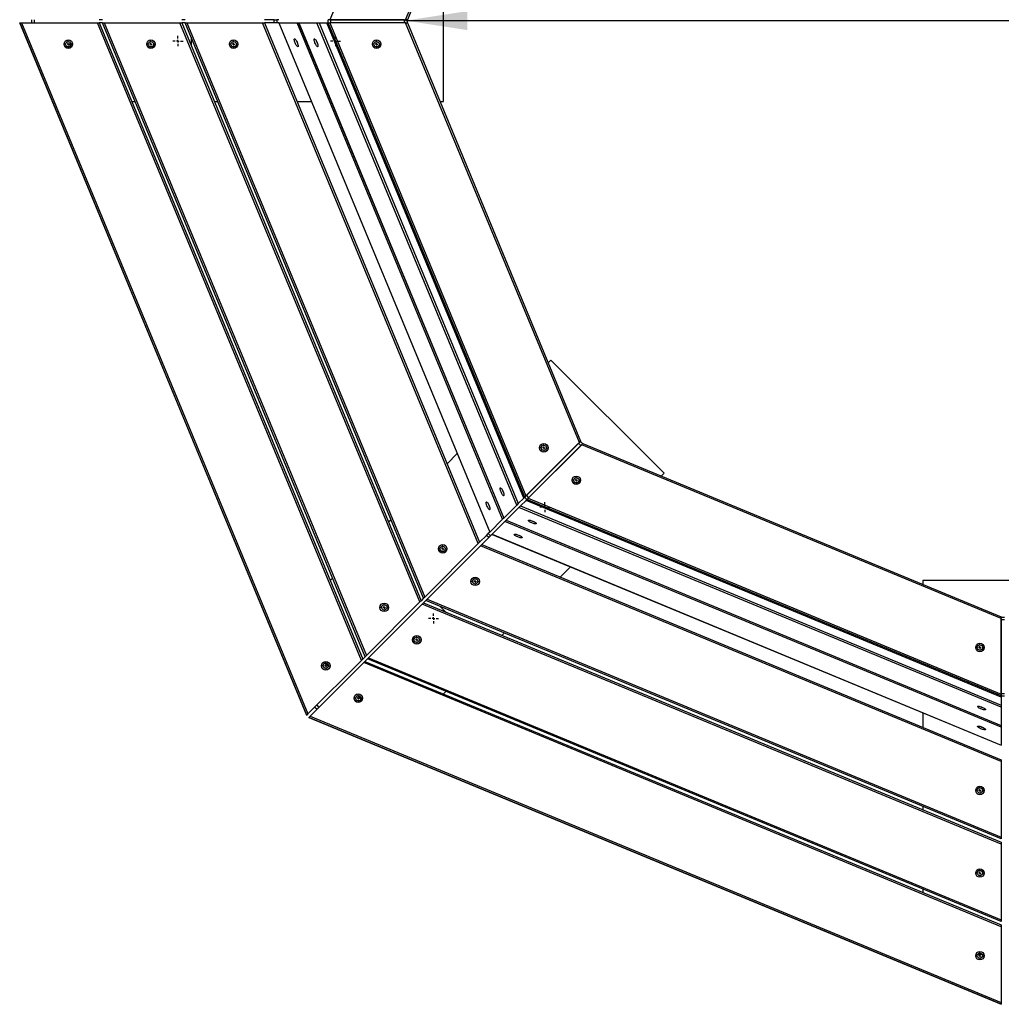
# Model space of a CAD drawing. Units: millimetres. Extents: x -1 to 297, y 0 to 200.
# Drawn here: x 22 to 74, y 72 to 124 of the extents above; entities that cross this region are included whole.
import ezdxf

# ---------------------------------------------------------------- set-up
doc = ezdxf.new("R2010")
doc.units = ezdxf.units.MM
doc.layers.add('ADAMA', color=7, linetype='Continuous')
doc.styles.add('SLDTEXTSTYLE2', font='TXT', dxfattribs={"width": 0.75})
doc.dimstyles.new('SLDDIMSTYLE2', dxfattribs={"dimtxt": 3.5, "dimasz": 3.302, "dimexe": 0, "dimexo": 0.0625, "dimgap": 0.875, "dimtad": 1, "dimlfac": 35, "dimrnd": 1e-09, "dimzin": 12, "dimdsep": 46, "dimtxsty": 'SLDTEXTSTYLE2', "dimsah": 1, "dimcen": 0.09, "dimadec": 0, "dimazin": 3, "dimtfac": 1, "dimtofl": 0, "dimtmove": 0, "dimatfit": 3, "dimfxl": 0, "dimfrac": 2, "dimtolj": 1, "dimtzin": 12, "dimarcsym": 0})

# ---------------------------------------------------------------- blocks, each defined once
blk = doc.blocks.new('_D_4')
at = {"layer": 'ADAMA'}
for p, q in [((21.951, 125.348), (21.951, 183.765)), ((126.963, 125.176), (126.963, 183.765)), ((21.951, 182.765), (126.963, 182.765))]:
    blk.add_line(p, q, dxfattribs=at)
for points in [[(21.951, 182.765), (25.253, 182.257), (25.253, 183.273)], [(126.963, 182.765), (123.661, 183.273), (123.661, 182.257)]]:
    blk.add_solid(points, dxfattribs=at)
at = {"layer": 'ADAMA', "insert": (69.078, 187.276), "char_height": 3.5, "attachment_point": 1, "style": 'SLDTEXTSTYLE2'}
blk.add_mtext('3675', dxfattribs=at)
blk = doc.blocks.new('_D_7')
at = {"layer": 'ADAMA'}
for p, q in [((42.498, 125.176), (42.498, 125.298)), ((106.483, 125.176), (106.483, 125.298)), ((42.498, 124.298), (106.483, 124.298))]:
    blk.add_line(p, q, dxfattribs=at)
for points in [[(42.498, 124.298), (45.8, 123.79), (45.8, 124.806)], [(106.483, 124.298), (103.181, 124.806), (103.181, 123.79)]]:
    blk.add_solid(points, dxfattribs=at)
at = {"layer": 'ADAMA', "insert": (69.116, 128.81), "char_height": 3.5, "attachment_point": 1, "style": 'SLDTEXTSTYLE2'}
blk.add_mtext('2240', dxfattribs=at)
blk = doc.blocks.new('SW_CENTERMARKSYMBOL_1')
at = {"layer": 'ADAMA', "color": 0}
for p, q in [((-0.143, 0), (-0.271, 0)), ((0, 0), (-0.071, 0)), ((0, 0.143), (0, 0.271)), ((0, 0), (0, 0.071)), ((0, 0), (0, -0.071)), ((0, 0), (0.071, 0)), ((0.143, 0), (0.271, 0)), ((0, -0.143), (0, -0.271))]:
    blk.add_line(p, q, dxfattribs=at)
blk = doc.blocks.new('SW_CENTERMARKSYMBOL_2')
at = {"layer": 'ADAMA', "color": 0}
for p, q in [((-0.143, 0), (-0.214, 0)), ((0, 0), (-0.071, 0)), ((0, 0.143), (0, 0.214)), ((0, 0), (0, 0.071)), ((0, 0), (0, -0.071)), ((0, 0), (0.071, 0)), ((0.143, 0), (0.214, 0)), ((0, -0.143), (0, -0.214))]:
    blk.add_line(p, q, dxfattribs=at)
blk = doc.blocks.new('SW_CENTERMARKSYMBOL_3')
at = {"layer": 'ADAMA', "color": 0}
for p, q in [((-0.143, 0), (-0.214, 0)), ((0, 0), (-0.071, 0)), ((0, 0.143), (0, 0.214)), ((0, 0), (0, 0.071)), ((0, 0), (0, -0.071)), ((0, 0), (0.071, 0)), ((0.143, 0), (0.214, 0)), ((0, -0.143), (0, -0.214))]:
    blk.add_line(p, q, dxfattribs=at)
blk = doc.blocks.new('SW_CENTERMARKSYMBOL_9')
at = {"layer": 'ADAMA', "color": 0}
for p, q in [((-0.143, 0), (-0.271, 0)), ((0, 0), (-0.071, 0)), ((0, 0.143), (0, 0.271)), ((0, 0), (0, 0.071)), ((0, 0), (0, -0.071)), ((0, 0), (0.071, 0)), ((0.143, 0), (0.271, 0)), ((0, -0.143), (0, -0.271))]:
    blk.add_line(p, q, dxfattribs=at)
blk = doc.blocks.new('SW_CENTERMARKSYMBOL_10')
at = {"layer": 'ADAMA', "color": 0}
for p, q in [((-0.143, 0), (-0.214, 0)), ((0, 0), (-0.071, 0)), ((0, 0.143), (0, 0.214)), ((0, 0), (0, 0.071)), ((0, 0), (0, -0.071)), ((0, 0), (0.071, 0)), ((0.143, 0), (0.214, 0)), ((0, -0.143), (0, -0.214))]:
    blk.add_line(p, q, dxfattribs=at)
blk = doc.blocks.new('SW_CENTERMARKSYMBOL_11')
at = {"layer": 'ADAMA', "color": 0}
for p, q in [((-0.143, 0), (-0.214, 0)), ((0, 0), (-0.071, 0)), ((0, 0.143), (0, 0.214)), ((0, 0), (0, 0.071)), ((0, 0), (0, -0.071)), ((0, 0), (0.071, 0)), ((0.143, 0), (0.214, 0)), ((0, -0.143), (0, -0.214))]:
    blk.add_line(p, q, dxfattribs=at)
blk = doc.blocks.new('SW_CENTERMARKSYMBOL_12')
at = {"layer": 'ADAMA', "color": 0}
for p, q in [((-0.143, 0), (-0.214, 0)), ((0, 0), (-0.071, 0)), ((0, 0.143), (0, 0.214)), ((0, 0), (0, 0.071)), ((0, 0), (0, -0.071)), ((0, 0), (0.071, 0)), ((0.143, 0), (0.214, 0)), ((0, -0.143), (0, -0.214))]:
    blk.add_line(p, q, dxfattribs=at)
blk = doc.blocks.new('SW_CENTERMARKSYMBOL_13')
at = {"layer": 'ADAMA', "color": 0}
for p, q in [((-0.143, 0), (-0.214, 0)), ((0, 0), (-0.071, 0)), ((0, 0.143), (0, 0.214)), ((0, 0), (0, 0.071)), ((0, 0), (0, -0.071)), ((0, 0), (0.071, 0)), ((0.143, 0), (0.214, 0)), ((0, -0.143), (0, -0.214))]:
    blk.add_line(p, q, dxfattribs=at)
blk = doc.blocks.new('SW_CENTERMARKSYMBOL_34')
at = {"layer": 'ADAMA', "color": 0}
for p, q in [((-0.143, 0), (-0.214, 0)), ((0, 0), (-0.071, 0)), ((0, 0.143), (0, 0.214)), ((0, 0), (0, 0.071)), ((0, 0), (0, -0.071)), ((0, 0), (0.071, 0)), ((0.143, 0), (0.214, 0)), ((0, -0.143), (0, -0.214))]:
    blk.add_line(p, q, dxfattribs=at)
blk = doc.blocks.new('SW_CENTERMARKSYMBOL_35')
at = {"layer": 'ADAMA', "color": 0}
for p, q in [((-0.143, 0), (-0.214, 0)), ((0, 0), (-0.071, 0)), ((0, 0.143), (0, 0.214)), ((0, 0), (0, 0.071)), ((0, 0), (0, -0.071)), ((0, 0), (0.071, 0)), ((0.143, 0), (0.214, 0)), ((0, -0.143), (0, -0.214))]:
    blk.add_line(p, q, dxfattribs=at)
blk = doc.blocks.new('SW_CENTERMARKSYMBOL_38')
at = {"layer": 'ADAMA', "color": 0}
for p, q in [((-0.143, 0), (-0.214, 0)), ((0, 0), (-0.071, 0)), ((0, 0.143), (0, 0.214)), ((0, 0), (0, 0.071)), ((0, 0), (0, -0.071)), ((0, 0), (0.071, 0)), ((0.143, 0), (0.214, 0)), ((0, -0.143), (0, -0.214))]:
    blk.add_line(p, q, dxfattribs=at)
blk = doc.blocks.new('SW_CENTERMARKSYMBOL_39')
at = {"layer": 'ADAMA', "color": 0}
for p, q in [((-0.143, 0), (-0.214, 0)), ((0, 0), (-0.071, 0)), ((0, 0.143), (0, 0.214)), ((0, 0), (0, 0.071)), ((0, 0), (0, -0.071)), ((0, 0), (0.071, 0)), ((0.143, 0), (0.214, 0)), ((0, -0.143), (0, -0.214))]:
    blk.add_line(p, q, dxfattribs=at)
blk = doc.blocks.new('SW_CENTERMARKSYMBOL_42')
at = {"layer": 'ADAMA', "color": 0}
for p, q in [((-0.143, 0), (-0.271, 0)), ((0, 0), (-0.071, 0)), ((0, 0.143), (0, 0.271)), ((0, 0), (0, 0.071)), ((0, 0), (0, -0.071)), ((0, 0), (0.071, 0)), ((0.143, 0), (0.271, 0)), ((0, -0.143), (0, -0.271))]:
    blk.add_line(p, q, dxfattribs=at)
blk = doc.blocks.new('SW_CENTERMARKSYMBOL_46')
at = {"layer": 'ADAMA', "color": 0}
for p, q in [((-0.143, 0), (-0.214, 0)), ((0, 0), (-0.071, 0)), ((0, 0.143), (0, 0.214)), ((0, 0), (0, 0.071)), ((0, 0), (0, -0.071)), ((0, 0), (0.071, 0)), ((0.143, 0), (0.214, 0)), ((0, -0.143), (0, -0.214))]:
    blk.add_line(p, q, dxfattribs=at)
blk = doc.blocks.new('SW_CENTERMARKSYMBOL_47')
at = {"layer": 'ADAMA', "color": 0}
for p, q in [((-0.143, 0), (-0.214, 0)), ((0, 0), (-0.071, 0)), ((0, 0.143), (0, 0.214)), ((0, 0), (0, 0.071)), ((0, 0), (0, -0.071)), ((0, 0), (0.071, 0)), ((0.143, 0), (0.214, 0)), ((0, -0.143), (0, -0.214))]:
    blk.add_line(p, q, dxfattribs=at)
blk = doc.blocks.new('SW_CENTERMARKSYMBOL_50')
at = {"layer": 'ADAMA', "color": 0}
for p, q in [((-0.143, 0), (-0.271, 0)), ((0, 0), (-0.071, 0)), ((0, 0.143), (0, 0.271)), ((0, 0), (0, 0.071)), ((0, 0), (0, -0.071)), ((0, 0), (0.071, 0)), ((0.143, 0), (0.271, 0)), ((0, -0.143), (0, -0.271))]:
    blk.add_line(p, q, dxfattribs=at)
blk = doc.blocks.new('SW_CENTERMARKSYMBOL_66')
at = {"layer": 'ADAMA', "color": 0}
for p, q in [((-0.143, 0), (-0.214, 0)), ((0, 0), (-0.071, 0)), ((0, 0.143), (0, 0.214)), ((0, 0), (0, 0.071)), ((0, 0), (0, -0.071)), ((0, 0), (0.071, 0)), ((0.143, 0), (0.214, 0)), ((0, -0.143), (0, -0.214))]:
    blk.add_line(p, q, dxfattribs=at)
blk = doc.blocks.new('SW_CENTERMARKSYMBOL_67')
at = {"layer": 'ADAMA', "color": 0}
for p, q in [((-0.143, 0), (-0.214, 0)), ((0, 0), (-0.071, 0)), ((0, 0.143), (0, 0.214)), ((0, 0), (0, 0.071)), ((0, 0), (0, -0.071)), ((0, 0), (0.071, 0)), ((0.143, 0), (0.214, 0)), ((0, -0.143), (0, -0.214))]:
    blk.add_line(p, q, dxfattribs=at)
blk = doc.blocks.new('SW_CENTERMARKSYMBOL_70')
at = {"layer": 'ADAMA', "color": 0}
for p, q in [((-0.143, 0), (-0.214, 0)), ((0, 0), (-0.071, 0)), ((0, 0.143), (0, 0.214)), ((0, 0), (0, 0.071)), ((0, 0), (0, -0.071)), ((0, 0), (0.071, 0)), ((0.143, 0), (0.214, 0)), ((0, -0.143), (0, -0.214))]:
    blk.add_line(p, q, dxfattribs=at)
blk = doc.blocks.new('SW_CENTERMARKSYMBOL_71')
at = {"layer": 'ADAMA', "color": 0}
for p, q in [((-0.143, 0), (-0.214, 0)), ((0, 0), (-0.071, 0)), ((0, 0.143), (0, 0.214)), ((0, 0), (0, 0.071)), ((0, 0), (0, -0.071)), ((0, 0), (0.071, 0)), ((0.143, 0), (0.214, 0)), ((0, -0.143), (0, -0.214))]:
    blk.add_line(p, q, dxfattribs=at)

msp = doc.modelspace()

# ---------------------------------------------------------------- linework, layer by layer
at = {"color": 7, "linetype": 'Continuous', "lineweight": 25}
for p, q in [((48.93326, 149.66448), (38.44669, 124.34766)), ((42.49793, 124.34766), (51.79791, 146.79982)), ((51.86352, 146.73422), (42.5907, 124.34766)), ((44.52982, 119.97623), (44.52982, 128.54766)), ((21.84783, 124.17623), (37.19609, 87.12225)), ((21.84783, 124.17623), (21.85832, 124.17623)), ((37.20351, 87.12967), (21.85832, 124.17623)), ((21.85832, 124.17623), (21.9511, 124.17623)), ((21.9511, 124.17623), (37.26911, 87.19527)), ((21.9511, 124.17623), (26.00234, 124.17623)), ((22.47196, 124.34766), (22.47196, 124.17623)), ((22.61482, 124.34766), (22.61482, 124.17623)), ((40.13377, 90.05993), (26.00234, 124.17623)), ((26.00234, 124.17623), (26.09511, 124.17623)), ((26.28067, 124.34766), (26.09511, 124.34766)), ((26.28067, 124.17623), (26.09511, 124.17623)), ((26.09511, 124.17623), (40.19937, 90.12553)), ((40.33058, 90.25674), (26.28067, 124.17623)), ((26.28067, 124.17623), (26.37344, 124.17623)), ((26.37344, 124.17623), (40.39618, 90.32234)), ((26.37344, 124.17623), (30.42468, 124.17623)), ((43.26084, 93.187), (30.42468, 124.17623)), ((30.42468, 124.17623), (30.51746, 124.17623)), ((30.70301, 124.34766), (30.51746, 124.34766)), ((30.70301, 124.17623), (30.51746, 124.17623)), ((30.51746, 124.17623), (43.32644, 93.2526)), ((43.45765, 93.38381), (30.70301, 124.17623)), ((30.70301, 124.17623), (30.79579, 124.17623)), ((30.79579, 124.17623), (43.52325, 93.44941)), ((30.79579, 124.17623), (34.84703, 124.17623)), ((46.38791, 96.31407), (34.84703, 124.17623)), ((34.84703, 124.17623), (34.9398, 124.17623)), ((35.46188, 124.34766), (34.9398, 124.34766)), ((35.46188, 124.17623), (34.9398, 124.17623)), ((34.9398, 124.17623), (46.45352, 96.37967)), ((35.46188, 124.17623), (35.46188, 124.34766)), ((35.46188, 124.34766), (35.59987, 124.34766)), ((35.59987, 124.17623), (35.46188, 124.17623)), ((35.59987, 124.34766), (35.59987, 124.17623)), ((35.71189, 124.34766), (35.59987, 124.34766)), ((35.71189, 124.17623), (35.59987, 124.17623)), ((35.71189, 124.17623), (46.99946, 96.92562)), ((35.71189, 124.17623), (35.71461, 124.17623)), ((35.71461, 124.17623), (47.00138, 96.92754)), ((35.71461, 124.17623), (36.68812, 124.17623)), ((47.68976, 97.61592), (36.68812, 124.17623)), ((36.68812, 124.17623), (36.77458, 124.17623)), ((36.77458, 124.17623), (47.7509, 97.67705)), ((36.77458, 124.17623), (36.77729, 124.17623)), ((36.77729, 124.17623), (47.75282, 97.67898)), ((36.77729, 124.17623), (37.7508, 124.17623)), ((48.44119, 98.36735), (37.7508, 124.17623)), ((37.7508, 124.17623), (37.86316, 124.17623)), ((37.86316, 124.17623), (48.52064, 98.4468)), ((37.86316, 124.17623), (38.28343, 124.17623)), ((48.81781, 98.74397), (38.28343, 124.17623)), ((38.28343, 124.17623), (38.35391, 124.17623)), ((38.34511, 124.17623), (38.34511, 124.34766)), ((38.44669, 124.34766), (38.35391, 124.34766)), ((48.86765, 98.79381), (38.35391, 124.17623)), ((38.35391, 124.17623), (38.44669, 124.17623)), ((38.44669, 124.34766), (42.49793, 124.34766)), ((38.44669, 124.17623), (48.93326, 98.85942)), ((42.49793, 124.17623), (38.44669, 124.17623)), ((38.4831, 124.34766), (38.4831, 124.17623)), ((42.43063, 124.34766), (38.4831, 124.34766)), ((42.43063, 124.17623), (38.4831, 124.17623)), ((42.43063, 124.17623), (42.43063, 124.34766)), ((42.5907, 124.34766), (42.49793, 124.34766)), ((51.79791, 101.72407), (42.49793, 124.17623)), ((42.49793, 124.17623), (42.5907, 124.17623)), ((42.57348, 124.34766), (42.57348, 124.17623)), ((42.5907, 124.17623), (51.86352, 101.78968)), ((31.02231, 123.40537), (31.02231, 122.9574)), ((24.52982, 123.15192), (24.52982, 122.91483)), ((27.83481, 119.97623), (28.02036, 119.97623)), ((32.25716, 119.97623), (32.44271, 119.97623)), ((36.6795, 119.97623), (37.45159, 119.97623)), ((44.3304, 119.97623), (44.52982, 119.97623)), ((50.26483, 106.13069), (50.12382, 105.98968)), ((56.32575, 100.06978), (50.26483, 106.13069)), ((48.93326, 98.85942), (51.79791, 101.72407)), ((51.86352, 101.78968), (51.79791, 101.72407)), ((51.85134, 101.7775), (51.97256, 101.65628)), ((51.75033, 101.67649), (48.95901, 98.88517)), ((51.91913, 101.60286), (49.05447, 98.7382)), ((51.87155, 101.55527), (49.08022, 98.76395)), ((51.87155, 101.55527), (51.75033, 101.67649)), ((51.91913, 101.60286), (51.98474, 101.66846)), ((74.37129, 92.30287), (51.91913, 101.60286)), ((51.98474, 101.66846), (74.37129, 92.39564)), ((45.25977, 101.12562), (44.71382, 100.57967)), ((56.18474, 99.92876), (56.32575, 100.06978)), ((48.81781, 98.74397), (48.52064, 98.4468)), ((48.64186, 98.32558), (48.93903, 98.62276)), ((48.86765, 98.79381), (48.81781, 98.74397)), ((48.98265, 98.66637), (48.86143, 98.78759)), ((48.93326, 98.85942), (48.86765, 98.79381)), ((48.93903, 98.62276), (48.98887, 98.67259)), ((74.37129, 88.08837), (48.93903, 98.62276)), ((48.95901, 98.88517), (49.08022, 98.76395)), ((48.98887, 98.67259), (49.05447, 98.7382)), ((74.37129, 88.15885), (48.98887, 98.67259)), ((49.05447, 98.7382), (74.37129, 88.25163)), ((48.44119, 98.36735), (47.75282, 97.67898)), ((47.87404, 97.55776), (48.56241, 98.24613)), ((48.52064, 98.4468), (48.44119, 98.36735)), ((48.56241, 98.24613), (48.64186, 98.32558)), ((74.37129, 87.55575), (48.56241, 98.24613)), ((48.64186, 98.32558), (74.37129, 87.6681)), ((41.71795, 97.58381), (41.58675, 97.4526)), ((47.68976, 97.61592), (47.00138, 96.92754)), ((47.1226, 96.80633), (47.81098, 97.4947)), ((47.7509, 97.67705), (47.68976, 97.61592)), ((47.75282, 97.67898), (47.7509, 97.67705)), ((47.81098, 97.4947), (47.87211, 97.55584)), ((74.37129, 86.49306), (47.81098, 97.4947)), ((47.87211, 97.55584), (47.87404, 97.55776)), ((47.87211, 97.55584), (74.37129, 86.57952)), ((47.87404, 97.55776), (74.37129, 86.58224)), ((46.82268, 96.74884), (46.45352, 96.37967)), ((46.9439, 96.62762), (46.57473, 96.25846)), ((46.82268, 96.74884), (46.92025, 96.84641)), ((46.9439, 96.62762), (46.82268, 96.74884)), ((46.99946, 96.92562), (46.92025, 96.84641)), ((46.92025, 96.84641), (47.04147, 96.7252)), ((47.04147, 96.7252), (46.9439, 96.62762)), ((47.00138, 96.92754), (46.99946, 96.92562)), ((47.12068, 96.8044), (47.04147, 96.7252)), ((47.12068, 96.8044), (47.1226, 96.80633)), ((47.12068, 96.8044), (74.37129, 85.51683)), ((47.1226, 96.80633), (74.37129, 85.51955)), ((46.38791, 96.31407), (43.52325, 93.44941)), ((43.64447, 93.32819), (46.50913, 96.19285)), ((46.45352, 96.37967), (46.38791, 96.31407)), ((46.50913, 96.19285), (46.57473, 96.25846)), ((74.37129, 84.65197), (46.50913, 96.19285)), ((46.57473, 96.25846), (74.37129, 84.74474)), ((50.77473, 94.51876), (51.32068, 95.06471)), ((38.59088, 94.45674), (38.45968, 94.32553)), ((70.17129, 94.33476), (70.17129, 94.13534)), ((78.74272, 94.33476), (70.17129, 94.33476)), ((43.45765, 93.38381), (43.32644, 93.2526)), ((43.52325, 93.44941), (43.45765, 93.38381)), ((43.57887, 93.26259), (43.64447, 93.32819)), ((43.64447, 93.32819), (74.37129, 80.60073)), ((43.26084, 93.187), (40.39618, 90.32234)), ((40.5174, 90.20112), (43.38206, 93.06578)), ((43.32644, 93.2526), (43.26084, 93.187)), ((43.38206, 93.06578), (43.44766, 93.13139)), ((74.37129, 80.22962), (43.38206, 93.06578)), ((43.57887, 93.26259), (43.44766, 93.13139)), ((43.44766, 93.13139), (74.37129, 80.3224)), ((74.37129, 80.50795), (43.57887, 93.26259)), ((44.34973, 92.94329), (44.66649, 92.62653)), ((74.37129, 92.39564), (74.37129, 92.30287)), ((74.37129, 92.37843), (74.54272, 92.37843)), ((74.37129, 88.25163), (74.37129, 92.30287)), ((74.37129, 92.23557), (74.37129, 88.28804)), ((74.54272, 92.23557), (74.37129, 92.23557)), ((47.64766, 91.39169), (47.77887, 91.52289)), ((40.19937, 90.12553), (40.13377, 90.05993)), ((40.33058, 90.25674), (40.19937, 90.12553)), ((40.4518, 90.13552), (40.32059, 90.00432)), ((40.39618, 90.32234), (40.33058, 90.25674)), ((40.4518, 90.13552), (40.5174, 90.20112)), ((74.37129, 76.08561), (40.4518, 90.13552)), ((40.5174, 90.20112), (74.37129, 76.17838)), ((40.13377, 90.05993), (37.26911, 87.19527)), ((37.39033, 87.07405), (40.25499, 89.93871)), ((38.2006, 89.91065), (38.36825, 89.743)), ((40.25499, 89.93871), (40.32059, 90.00432)), ((74.37129, 75.80728), (40.25499, 89.93871)), ((40.32059, 90.00432), (74.37129, 75.90005)), ((39.93806, 88.17319), (40.10571, 88.00554)), ((44.52059, 88.26462), (44.6518, 88.39582)), ((74.37129, 88.28804), (74.54272, 88.28804)), ((74.37129, 88.25163), (74.37129, 88.15885)), ((74.37129, 88.15885), (74.37129, 88.08837)), ((74.54272, 88.15006), (74.37129, 88.15006)), ((74.37129, 88.08837), (74.37129, 87.6681)), ((37.63742, 87.56358), (37.75864, 87.44236)), ((37.73844, 87.6646), (37.85965, 87.54338)), ((74.37129, 87.6681), (74.37129, 87.55575)), ((74.37129, 87.55575), (74.37129, 86.58224)), ((37.20351, 87.12967), (37.19609, 87.12225)), ((37.26911, 87.19527), (37.20351, 87.12967)), ((37.31731, 87.00104), (37.32473, 87.00845)), ((37.31731, 87.00104), (74.37129, 71.65278)), ((37.32473, 87.00845), (37.39033, 87.07405)), ((74.37129, 71.66326), (37.32473, 87.00845)), ((37.39033, 87.07405), (74.37129, 71.75604)), ((70.17129, 87.25653), (70.17129, 86.48444)), ((74.37129, 86.58224), (74.37129, 86.57952)), ((74.37129, 86.57952), (74.37129, 86.49306)), ((74.37129, 86.49306), (74.37129, 85.51955)), ((74.37129, 85.51955), (74.37129, 85.51683)), ((74.37129, 84.74474), (74.37129, 84.65197)), ((74.37129, 84.65197), (74.37129, 80.60073)), ((70.17129, 82.24765), (70.17129, 82.0621)), ((74.37129, 80.60073), (74.37129, 80.50795)), ((74.37129, 80.3224), (74.37129, 80.22962)), ((74.37129, 80.22962), (74.37129, 76.17838)), ((70.17129, 77.8253), (70.17129, 77.63975)), ((74.37129, 76.17838), (74.37129, 76.08561)), ((74.37129, 75.90005), (74.37129, 75.80728)), ((74.37129, 75.80728), (74.37129, 71.75604)), ((73.10989, 74.33476), (73.34698, 74.33476)), ((74.37129, 71.75604), (74.37129, 71.66326)), ((74.37129, 71.66326), (74.37129, 71.65278))]:
    msp.add_line(p, q, dxfattribs=at)
at = {"color": 7, "linetype": 'Continuous', "lineweight": 25, "flags": 128}
for points in [[(36.55341, 123.32633), (36.56636, 123.32591), (36.5828, 123.31563), (36.60195, 123.29599), (36.62293, 123.26788), (36.64474, 123.23264), (36.66637, 123.1919), (36.68681, 123.14757), (36.7051, 123.10173), (36.72039, 123.05652), (36.73196, 123.01404), (36.73928, 122.9763), (36.74199, 122.94505), (36.73997, 122.92175), (36.73332, 122.90749), (36.72235, 122.90295), (36.70757, 122.90832), (36.68967, 122.92337), (36.66948, 122.94739), (36.64796, 122.97925), (36.62611, 123.01746), (36.60495, 123.06025), (36.58547, 123.1056), (36.56858, 123.1514), (36.55507, 123.1955), (36.54557, 123.23584), (36.54053, 123.27055), (36.54018, 123.29798), (36.54454, 123.31687), (36.55341, 123.32633)], [(37.61609, 123.32633), (37.62905, 123.32591), (37.64548, 123.31563), (37.66464, 123.29599), (37.68561, 123.26788), (37.70742, 123.23264), (37.72906, 123.1919), (37.7495, 123.14757), (37.76779, 123.10173), (37.78308, 123.05652), (37.79465, 123.01404), (37.80196, 122.9763), (37.80467, 122.94505), (37.80266, 122.92175), (37.79601, 122.90749), (37.78503, 122.90295), (37.77025, 122.90832), (37.75235, 122.92337), (37.73217, 122.94739), (37.71065, 122.97925), (37.6888, 123.01746), (37.66764, 123.06025), (37.64816, 123.1056), (37.63127, 123.1514), (37.61776, 123.1955), (37.60826, 123.23584), (37.60322, 123.27055), (37.60287, 123.29798), (37.60723, 123.31687), (37.61609, 123.32633)], [(47.57002, 99.29542), (47.58297, 99.295), (47.59941, 99.28473), (47.61857, 99.26508), (47.63954, 99.23697), (47.66135, 99.20173), (47.68299, 99.16099), (47.70343, 99.11667), (47.72172, 99.07082), (47.73701, 99.02561), (47.74858, 98.98313), (47.75589, 98.94539), (47.7586, 98.91414), (47.75659, 98.89084), (47.74994, 98.87658), (47.73896, 98.87204), (47.72418, 98.87741), (47.70628, 98.89246), (47.6861, 98.91648), (47.66458, 98.94834), (47.64273, 98.98656), (47.62157, 99.02934), (47.60209, 99.07469), (47.5852, 99.12049), (47.57169, 99.16459), (47.56219, 99.20493), (47.55715, 99.23964), (47.5568, 99.26707), (47.56116, 99.28596), (47.57002, 99.29542)], [(46.81859, 98.54398), (46.83154, 98.54357), (46.84798, 98.53329), (46.86713, 98.51365), (46.88811, 98.48554), (46.90992, 98.4503), (46.93155, 98.40956), (46.95199, 98.36523), (46.97029, 98.31939), (46.98558, 98.27418), (46.99715, 98.2317), (47.00446, 98.19396), (47.00717, 98.1627), (47.00515, 98.13941), (46.9985, 98.12515), (46.98753, 98.1206), (46.97275, 98.12598), (46.95485, 98.14103), (46.93467, 98.16505), (46.91315, 98.19691), (46.89129, 98.23512), (46.87013, 98.27791), (46.85065, 98.32326), (46.83376, 98.36905), (46.82025, 98.41316), (46.81076, 98.4535), (46.80571, 98.4882), (46.80537, 98.51564), (46.80972, 98.53453), (46.81859, 98.54398)], [(49.06813, 97.5499), (49.07759, 97.55877), (49.09647, 97.56313), (49.12391, 97.56278), (49.15861, 97.55774), (49.19896, 97.54824), (49.24306, 97.53473), (49.28886, 97.51784), (49.33421, 97.49836), (49.37699, 97.4772), (49.41521, 97.45535), (49.44707, 97.43383), (49.47108, 97.41364), (49.48613, 97.39574), (49.49151, 97.38096), (49.48697, 97.36999), (49.47271, 97.36334), (49.44941, 97.36132), (49.41816, 97.36403), (49.38041, 97.37134), (49.33794, 97.38292), (49.29272, 97.39821), (49.24688, 97.4165), (49.20256, 97.43694), (49.16182, 97.45857), (49.12657, 97.48038), (49.09847, 97.50136), (49.07882, 97.52051), (49.06855, 97.53695), (49.06813, 97.5499)], [(48.3167, 96.79847), (48.32615, 96.80733), (48.34504, 96.81169), (48.37248, 96.81134), (48.40718, 96.8063), (48.44753, 96.79681), (48.49163, 96.7833), (48.53743, 96.76641), (48.58278, 96.74693), (48.62556, 96.72576), (48.66378, 96.70391), (48.69564, 96.68239), (48.71965, 96.66221), (48.7347, 96.64431), (48.74008, 96.62953), (48.73553, 96.61856), (48.72128, 96.61191), (48.69798, 96.60989), (48.66673, 96.6126), (48.62898, 96.61991), (48.58651, 96.63148), (48.54129, 96.64677), (48.49545, 96.66507), (48.45112, 96.68551), (48.41038, 96.70714), (48.37514, 96.72895), (48.34704, 96.74993), (48.32739, 96.76908), (48.31712, 96.78552), (48.3167, 96.79847)], [(73.09904, 87.59597), (73.1085, 87.60484), (73.12738, 87.6092), (73.15482, 87.60885), (73.18952, 87.60381), (73.22987, 87.59431), (73.27397, 87.5808), (73.31977, 87.56391), (73.36512, 87.54443), (73.4079, 87.52327), (73.44612, 87.50142), (73.47798, 87.4799), (73.50199, 87.45972), (73.51704, 87.44182), (73.52242, 87.42703), (73.51787, 87.41606), (73.50362, 87.40941), (73.48032, 87.40739), (73.44907, 87.4101), (73.41132, 87.41742), (73.36885, 87.42899), (73.32363, 87.44428), (73.27779, 87.46257), (73.23346, 87.48301), (73.19273, 87.50464), (73.15748, 87.52646), (73.12938, 87.54743), (73.10973, 87.56658), (73.09946, 87.58302), (73.09904, 87.59597)], [(73.09904, 86.53329), (73.1085, 86.54215), (73.12738, 86.54651), (73.15482, 86.54616), (73.18952, 86.54112), (73.22987, 86.53162), (73.27397, 86.51811), (73.31977, 86.50122), (73.36512, 86.48174), (73.4079, 86.46058), (73.44612, 86.43873), (73.47798, 86.41721), (73.50199, 86.39703), (73.51704, 86.37913), (73.52242, 86.36435), (73.51787, 86.35337), (73.50362, 86.34672), (73.48032, 86.34471), (73.44907, 86.34742), (73.41132, 86.35473), (73.36885, 86.3663), (73.32363, 86.38159), (73.27779, 86.39988), (73.23346, 86.42032), (73.19273, 86.44196), (73.15748, 86.46377), (73.12938, 86.48474), (73.10973, 86.5039), (73.09946, 86.52034), (73.09904, 86.53329)]]:
    msp.add_lwpolyline(points, dxfattribs=at)
at = {"color": 7, "linetype": 'Continuous', "lineweight": 25}
for centre, radius in [((24.4501, 123.03338), 0.22857), ((24.4501, 123.03338), 0.14286), ((28.87245, 123.03338), 0.22857), ((28.87245, 123.03338), 0.14286), ((33.29479, 123.03338), 0.22857), ((33.29479, 123.03338), 0.14286), ((40.94569, 123.03338), 0.22857), ((40.94569, 123.03338), 0.14286), ((49.8922, 101.4346), 0.22857), ((49.8922, 101.4346), 0.14286), ((51.62966, 99.69714), 0.22857), ((51.62966, 99.69714), 0.14286), ((44.4822, 96.0246), 0.22857), ((44.4822, 96.0246), 0.14286), ((46.21966, 94.28714), 0.22857), ((46.21966, 94.28714), 0.14286), ((41.35513, 92.89753), 0.22857), ((41.35513, 92.89753), 0.14286), ((43.09259, 91.16007), 0.22857), ((43.09259, 91.16007), 0.14286), ((73.22843, 90.75063), 0.22857), ((73.22843, 90.75063), 0.14286), ((38.22806, 89.77046), 0.22857), ((38.22806, 89.77046), 0.14286), ((39.96552, 88.033), 0.22857), ((39.96552, 88.033), 0.14286), ((73.22843, 83.09974), 0.22857), ((73.22843, 83.09974), 0.14286), ((73.22843, 78.67739), 0.22857), ((73.22843, 78.67739), 0.14286), ((73.22843, 74.25505), 0.22857), ((73.22843, 74.25505), 0.14286)]:
    msp.add_circle(centre, radius, dxfattribs=at)
for centre, start, end in [((37.19984, 123.34668), 195.775754, 209.224246), ((38.26252, 123.34668), 195.775754, 209.224246), ((48.21645, 99.31577), 195.775754, 209.224246), ((47.46502, 98.56434), 195.775748, 209.224252), ((49.51083, 98.02139), 240.775758, 254.224242), ((48.7594, 97.26996), 240.775747, 254.224253), ((73.54174, 88.06746), 240.775754, 254.224246), ((73.54174, 87.00478), 240.775754, 254.224246)]:
    msp.add_arc(centre, 0.55619, start, end, dxfattribs=at)
for points, knots in [([(48.89872, 98.82488), (48.89218, 98.81904), (48.88185, 98.80979), (48.86865, 98.80492), (48.86379, 98.80313)], [0, 0, 0, 0, 0.632315251, 1, 1, 1, 1]), ([(49.01994, 98.70366), (49.01407, 98.69714), (49.00517, 98.68726), (49.00046, 98.67464), (48.99886, 98.67034)], [0, 0, 0, 0, 0.65979868, 1, 1, 1, 1]), ([(74.37129, 88.20279), (74.3708, 88.19403), (74.37003, 88.18019), (74.36414, 88.16741), (74.36198, 88.16271)], [0, 0, 0, 0, 0.63231525, 1, 1, 1, 1])]:
    msp.add_open_spline(points, degree=3, knots=knots, dxfattribs=at)

# ---------------------------------------------------------------- block references
at = {"layer": 'ADAMA'}
for name, p in [('SW_CENTERMARKSYMBOL_50', (30.3166, 123.2048)), ('SW_CENTERMARKSYMBOL_42', (38.74305, 123.2048)), ('SW_CENTERMARKSYMBOL_71', (24.4501, 123.03338)), ('SW_CENTERMARKSYMBOL_13', (28.87245, 123.03338)), ('SW_CENTERMARKSYMBOL_47', (33.29479, 123.03338)), ('SW_CENTERMARKSYMBOL_11', (40.94569, 123.03338)), ('SW_CENTERMARKSYMBOL_10', (49.8922, 101.4346)), ('SW_CENTERMARKSYMBOL_35', (51.62966, 99.69714)), ('SW_CENTERMARKSYMBOL_1', (49.95094, 98.26085)), ('SW_CENTERMARKSYMBOL_46', (44.4822, 96.0246)), ('SW_CENTERMARKSYMBOL_67', (46.21966, 94.28714)), ('SW_CENTERMARKSYMBOL_12', (41.35513, 92.89753)), ('SW_CENTERMARKSYMBOL_9', (43.99254, 92.30245)), ('SW_CENTERMARKSYMBOL_39', (43.09259, 91.16007)), ('SW_CENTERMARKSYMBOL_34', (73.22843, 90.75063)), ('SW_CENTERMARKSYMBOL_70', (38.22806, 89.77046)), ('SW_CENTERMARKSYMBOL_3', (39.96552, 88.033)), ('SW_CENTERMARKSYMBOL_66', (73.22843, 83.09974)), ('SW_CENTERMARKSYMBOL_38', (73.22843, 78.67739)), ('SW_CENTERMARKSYMBOL_2', (73.22843, 74.25505))]:
    msp.add_blockref(name, p, dxfattribs=at)

# ---------------------------------------------------------------- dimensions: what is measured, and where the dimension line sits
for base, p1, p2, text, picture, middle in [((126.96292, 182.76463), (21.9511, 124.34766), (126.96292, 124.17623), '3675', '_D_4', (74.25003, 182.76463)), ((106.48338, 124.29842), (42.49793, 124.17623), (106.48338, 124.17623), '2240', '_D_7', (74.28862, 124.29842))]:
    dim = msp.add_linear_dim(base=base, p1=p1, p2=p2, text=text, dimstyle='SLDDIMSTYLE2', dxfattribs=at)
    dim.commit()
    dim.dimension.update_dxf_attribs({"geometry": picture, "text_midpoint": middle, "dimtype": 160})

doc.saveas('drawing.dxf')
